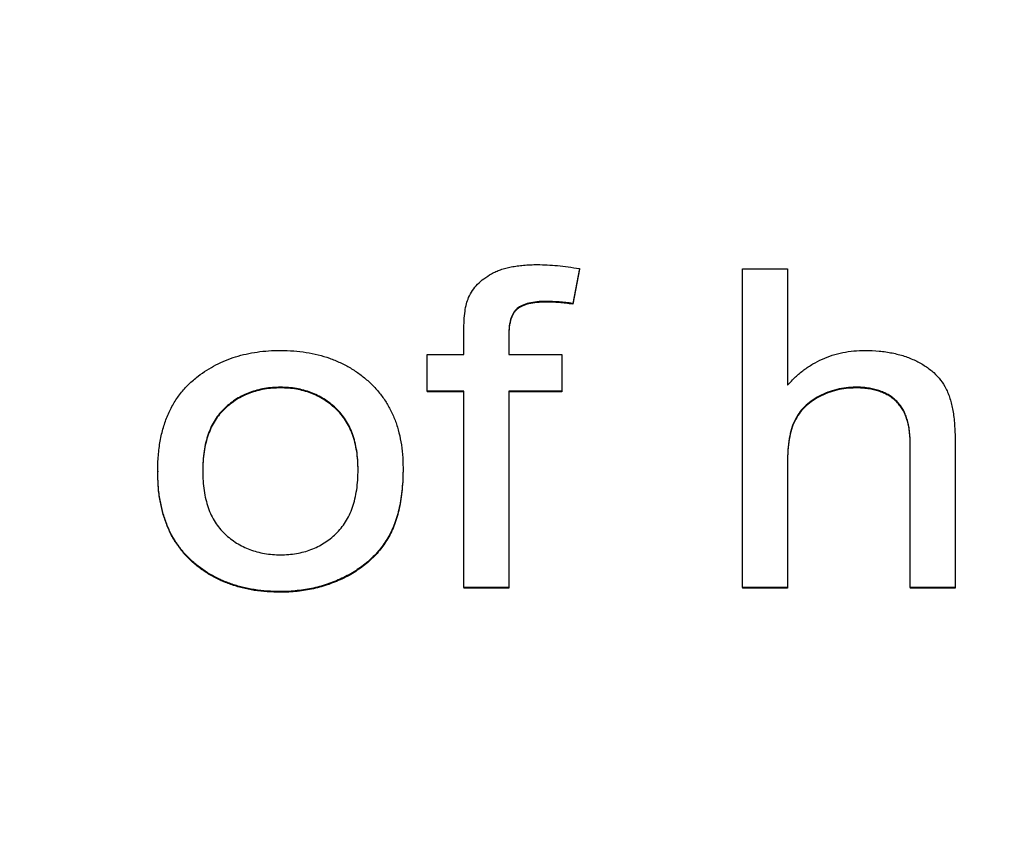
# Model space of a CAD drawing. Extents: x 1 to 67, y 0.5 to 43.4.
# Drawn here: x 32.5 to 32.7, y 31.6 to 31.8 of the extents above; entities that cross this region are included whole.
import ezdxf

# ---------------------------------------------------------------- set-up
doc = ezdxf.new("R2010")
doc.units = 0
doc.header["$MEASUREMENT"] = 0
doc.linetypes.add('SLD-SOLID', pattern=[0])
doc.layers.get('0').update_dxf_attribs({"linetype": 'CONTINUOUS'})
doc.layers.add('001-DIMENSIONS-GREEN', color=5, linetype='SLD-SOLID')
doc.styles.add('SLDTEXTSTYLE1', font='GOTHIC.TTF', dxfattribs={"width": 0.913})
doc.dimstyles.new('SLDDIMSTYLE0', dxfattribs={"dimtxt": 0.458333, "dimasz": 0.312, "dimexe": 0, "dimexo": 0.0625, "dimgap": 0.114583, "dimtad": 0, "dimtih": 1, "dimtoh": 1, "dimdec": 0, "dimzin": 12, "dimtxsty": 'SLDTEXTSTYLE1', "dimsah": 1, "dimcen": 0.09, "dimazin": 3, "dimtfac": 1, "dimtdec": 0, "dimtofl": 0, "dimtmove": 0, "dimatfit": 3, "dimtolj": 1, "dimtzin": 12})

# ---------------------------------------------------------------- blocks, each defined once
blk = doc.blocks.new('*D12')
at = {"layer": '001-DIMENSIONS-GREEN'}
for p, q in [((28.74185, 36.3392), (28.74185, 37.60157)), ((41.68312, 28.21329), (41.68312, 37.60157)), ((28.74185, 37.35157), (33.58712, 37.35157)), ((41.68312, 37.35157), (35.78187, 37.35157)), ((33.99089, 37.297), (33.99089, 36.67853)), ((33.99089, 37.297), (34.08376, 37.297)), ((35.37809, 37.297), (35.28522, 37.297)), ((35.37809, 37.297), (35.37809, 36.67853)), ((33.99089, 36.67853), (34.08376, 36.67853)), ((35.37809, 36.67853), (35.28522, 36.67853))]:
    blk.add_line(p, q, dxfattribs=at)
for points in [[(28.74185, 37.35157), (29.05385, 37.29957), (29.05385, 37.40357)], [(41.68312, 37.35157), (41.37112, 37.40357), (41.37112, 37.29957)]]:
    blk.add_solid(points, dxfattribs=at)
at = {"layer": '001-DIMENSIONS-GREEN', "char_height": 0.458333, "attachment_point": 1, "style": 'SLDTEXTSTYLE1'}
for s, insert in [('13"', (34.25133, 37.93702)), ('330', (34.17663, 37.20941))]:
    blk.add_mtext(s, dxfattribs=dict(at, insert=insert))

msp = doc.modelspace()

# ---------------------------------------------------------------- linework, layer by layer
at = {"color": 7, "linetype": 'SLD-SOLID'}
for p, q in [((32.60193, 31.75226), (32.60022, 31.74344)), ((32.60193, 31.75209), (32.60022, 31.74326)), ((32.60193, 31.75226), (32.60193, 31.75209)), ((32.64328, 31.6714), (32.64328, 31.75224)), ((32.64328, 31.75224), (32.65469, 31.75224)), ((32.65469, 31.75224), (32.65469, 31.72272)), ((32.5935, 31.74395), (32.5935, 31.74378)), ((32.60022, 31.74344), (32.60022, 31.74326)), ((32.57261, 31.73048), (32.57261, 31.73649)), ((32.58402, 31.73548), (32.58402, 31.73048)), ((32.56328, 31.72115), (32.56328, 31.73048)), ((32.56328, 31.73048), (32.57261, 31.73048)), ((32.58402, 31.73048), (32.5975, 31.73048)), ((32.5975, 31.73048), (32.5975, 31.72115)), ((32.52612, 31.72219), (32.52612, 31.72201)), ((32.57261, 31.72115), (32.56328, 31.72115)), ((32.56328, 31.72115), (32.56328, 31.72098)), ((32.57261, 31.72098), (32.56328, 31.72098)), ((32.57261, 31.6714), (32.57261, 31.72115)), ((32.5975, 31.72115), (32.58402, 31.72115)), ((32.58402, 31.72115), (32.58402, 31.6714)), ((32.5975, 31.72098), (32.58402, 31.72098)), ((32.5975, 31.72115), (32.5975, 31.72098)), ((32.67199, 31.72219), (32.67199, 31.72201)), ((32.6858, 31.6714), (32.6858, 31.70812)), ((32.69721, 31.70865), (32.69721, 31.6714)), ((32.65469, 31.70309), (32.65469, 31.6714)), ((32.49498, 31.70094), (32.49498, 31.70077)), ((32.5572, 31.70177), (32.5572, 31.70159)), ((32.58402, 31.6714), (32.57261, 31.6714)), ((32.57261, 31.6714), (32.57261, 31.67123)), ((32.58402, 31.67123), (32.57261, 31.67123)), ((32.58402, 31.6714), (32.58402, 31.67123)), ((32.65469, 31.6714), (32.64328, 31.6714)), ((32.64328, 31.6714), (32.64328, 31.67123)), ((32.65469, 31.67123), (32.64328, 31.67123)), ((32.65469, 31.6714), (32.65469, 31.67123)), ((32.69721, 31.6714), (32.6858, 31.6714)), ((32.6858, 31.6714), (32.6858, 31.67123)), ((32.69721, 31.67123), (32.6858, 31.67123)), ((32.69721, 31.6714), (32.69721, 31.67123)), ((32.52612, 31.67037), (32.52612, 31.67019))]:
    msp.add_line(p, q, dxfattribs=at)
for points, knots in [([(32.57383, 31.74494), (32.57414, 31.74554), (32.57476, 31.74676), (32.57609, 31.74837), (32.57773, 31.74979), (32.57932, 31.75082), (32.58075, 31.75154), (32.58196, 31.75201), (32.58327, 31.7524), (32.58468, 31.75272), (32.58618, 31.75298), (32.5878, 31.75315), (32.58951, 31.75327), (32.59069, 31.75328), (32.5913, 31.75328)], [0, 0, 0, 0, 0.098644, 0.199164, 0.303248, 0.415184, 0.475225, 0.537992, 0.603953, 0.674452, 0.748976, 0.827641, 0.911536, 1, 1, 1, 1]), ([(32.5913, 31.75328), (32.59212, 31.75327), (32.59381, 31.75324), (32.5964, 31.75303), (32.59913, 31.75273), (32.60098, 31.75242), (32.60193, 31.75226)], [0, 0, 0, 0, 0.230456, 0.47515, 0.729894, 1, 1, 1, 1]), ([(32.57261, 31.73649), (32.57263, 31.73737), (32.57265, 31.73903), (32.57288, 31.74133), (32.57321, 31.74329), (32.57363, 31.74442), (32.57383, 31.74494)], [0, 0, 0, 0, 0.309329, 0.578336, 0.806835, 1, 1, 1, 1]), ([(32.5935, 31.74395), (32.5927, 31.74394), (32.59121, 31.7439), (32.58917, 31.74356), (32.58747, 31.74305), (32.58634, 31.74235), (32.58563, 31.74167), (32.5852, 31.74107), (32.58484, 31.74037), (32.58453, 31.73959), (32.58431, 31.73869), (32.58413, 31.73771), (32.58404, 31.73663), (32.58403, 31.73588), (32.58402, 31.73548)], [0, 0, 0, 0, 0.160957, 0.298651, 0.415451, 0.515518, 0.562381, 0.61214, 0.663646, 0.720738, 0.781339, 0.848674, 0.920668, 1, 1, 1, 1]), ([(32.5935, 31.74378), (32.5927, 31.74376), (32.59121, 31.74373), (32.58917, 31.74339), (32.58747, 31.74287), (32.58634, 31.74218), (32.58563, 31.7415), (32.5852, 31.7409), (32.58484, 31.7402), (32.58453, 31.73941), (32.58431, 31.73852), (32.58413, 31.73754), (32.58404, 31.73646), (32.58403, 31.7357), (32.58402, 31.73531)], [0, 0, 0, 0, 0.160957, 0.298651, 0.415451, 0.515518, 0.562381, 0.61214, 0.663646, 0.720738, 0.781339, 0.848674, 0.920668, 1, 1, 1, 1]), ([(32.60022, 31.74344), (32.59907, 31.74359), (32.59684, 31.74388), (32.59459, 31.74393), (32.5935, 31.74395)], [0, 0, 0, 0, 0.514633, 1, 1, 1, 1]), ([(32.60022, 31.74326), (32.59907, 31.74341), (32.59684, 31.74371), (32.59459, 31.74375), (32.5935, 31.74378)], [0, 0, 0, 0, 0.514633, 1, 1, 1, 1]), ([(32.50523, 31.72502), (32.50596, 31.72554), (32.50741, 31.72658), (32.50974, 31.72789), (32.51218, 31.72902), (32.51474, 31.72994), (32.51742, 31.73066), (32.52022, 31.73115), (32.52313, 31.73147), (32.52512, 31.7315), (32.52612, 31.73152)], [0, 0, 0, 0, 0.120287, 0.239863, 0.359993, 0.482203, 0.605747, 0.732907, 0.864599, 1, 1, 1, 1]), ([(32.52612, 31.73152), (32.52723, 31.73149), (32.52942, 31.73143), (32.53262, 31.73109), (32.53566, 31.73044), (32.53856, 31.7296), (32.54129, 31.72847), (32.54388, 31.72713), (32.54628, 31.72549), (32.54854, 31.72365), (32.55057, 31.72159), (32.55236, 31.71932), (32.55385, 31.71685), (32.5551, 31.7142), (32.55603, 31.71135), (32.5567, 31.70832), (32.55714, 31.7051), (32.55718, 31.7029), (32.5572, 31.70177)], [0, 0, 0, 0, 0.068801, 0.134954, 0.198705, 0.260687, 0.321298, 0.380861, 0.440471, 0.500466, 0.560407, 0.619358, 0.678368, 0.738389, 0.799916, 0.863553, 0.930199, 1, 1, 1, 1]), ([(32.65469, 31.72272), (32.65535, 31.72342), (32.65665, 31.7248), (32.6588, 31.72661), (32.6611, 31.72812), (32.66352, 31.72936), (32.66606, 31.73034), (32.66874, 31.73101), (32.67153, 31.73145), (32.67345, 31.7315), (32.67442, 31.73152)], [0, 0, 0, 0, 0.129455, 0.254748, 0.377456, 0.498322, 0.619745, 0.742732, 0.869105, 1, 1, 1, 1]), ([(32.67442, 31.73152), (32.67561, 31.73149), (32.6779, 31.73143), (32.68122, 31.73093), (32.68431, 31.73016), (32.68712, 31.72902), (32.68964, 31.72763), (32.6918, 31.72596), (32.69358, 31.72404), (32.69472, 31.72221), (32.69546, 31.72061), (32.69592, 31.71928), (32.69633, 31.71782), (32.69664, 31.71624), (32.69691, 31.71452), (32.69707, 31.71268), (32.69719, 31.71071), (32.6972, 31.70935), (32.69721, 31.70865)], [0, 0, 0, 0, 0.095287, 0.184479, 0.269344, 0.350864, 0.428121, 0.500285, 0.569812, 0.637585, 0.672982, 0.710786, 0.751386, 0.794434, 0.841028, 0.890808, 0.943489, 1, 1, 1, 1]), ([(32.49498, 31.70094), (32.495, 31.70225), (32.49506, 31.7048), (32.49556, 31.70849), (32.49634, 31.71192), (32.49746, 31.71508), (32.49891, 31.71798), (32.50069, 31.72062), (32.50279, 31.723), (32.50442, 31.72435), (32.50523, 31.72502)], [0, 0, 0, 0, 0.144982, 0.280889, 0.41002, 0.532766, 0.650869, 0.767267, 0.882963, 1, 1, 1, 1]), ([(32.52612, 31.72219), (32.52543, 31.72217), (32.52407, 31.72214), (32.52206, 31.7219), (32.52016, 31.72147), (32.51833, 31.72091), (32.5166, 31.72016), (32.51496, 31.71925), (32.51343, 31.71815), (32.51196, 31.71694), (32.51064, 31.71552), (32.50951, 31.71393), (32.50852, 31.71219), (32.50776, 31.71026), (32.50713, 31.70818), (32.50671, 31.70592), (32.50642, 31.7035), (32.5064, 31.70183), (32.50638, 31.70097)], [0, 0, 0, 0, 0.063193, 0.124322, 0.18393, 0.241346, 0.298803, 0.355344, 0.412693, 0.470804, 0.529445, 0.588457, 0.648975, 0.711818, 0.777688, 0.847541, 0.921523, 1, 1, 1, 1]), ([(32.52612, 31.72201), (32.52543, 31.722), (32.52407, 31.72197), (32.52206, 31.72172), (32.52016, 31.7213), (32.51833, 31.72073), (32.5166, 31.71999), (32.51496, 31.71907), (32.51343, 31.71798), (32.51196, 31.71676), (32.51064, 31.71535), (32.50951, 31.71376), (32.50852, 31.71202), (32.50776, 31.71009), (32.50713, 31.708), (32.50671, 31.70575), (32.50642, 31.70333), (32.5064, 31.70166), (32.50638, 31.7008)], [0, 0, 0, 0, 0.063193, 0.124322, 0.18393, 0.241346, 0.298803, 0.355344, 0.412693, 0.470804, 0.529445, 0.588457, 0.648975, 0.711818, 0.777688, 0.847541, 0.921523, 1, 1, 1, 1]), ([(32.54579, 31.70128), (32.54578, 31.70211), (32.54576, 31.70373), (32.54547, 31.70608), (32.54504, 31.70828), (32.54443, 31.71032), (32.54363, 31.7122), (32.54266, 31.71392), (32.5415, 31.71549), (32.54017, 31.7169), (32.53871, 31.71814), (32.53717, 31.71923), (32.53553, 31.72014), (32.53382, 31.72089), (32.53202, 31.72147), (32.53013, 31.7219), (32.52815, 31.72214), (32.52681, 31.72217), (32.52612, 31.72219)], [0, 0, 0, 0, 0.076937, 0.149835, 0.218579, 0.283816, 0.346234, 0.407053, 0.466674, 0.526371, 0.585513, 0.64356, 0.700789, 0.758029, 0.816296, 0.875655, 0.936536, 1, 1, 1, 1]), ([(32.54579, 31.70111), (32.54578, 31.70194), (32.54576, 31.70356), (32.54547, 31.70591), (32.54504, 31.70811), (32.54443, 31.71014), (32.54363, 31.71202), (32.54266, 31.71375), (32.5415, 31.71532), (32.54017, 31.71672), (32.53871, 31.71796), (32.53717, 31.71906), (32.53553, 31.71997), (32.53382, 31.72072), (32.53202, 31.7213), (32.53013, 31.72172), (32.52815, 31.72197), (32.52681, 31.722), (32.52612, 31.72201)], [0, 0, 0, 0, 0.076937, 0.149835, 0.218579, 0.283816, 0.346234, 0.407053, 0.466674, 0.526371, 0.585513, 0.64356, 0.700789, 0.758029, 0.816296, 0.875655, 0.936536, 1, 1, 1, 1]), ([(32.67199, 31.72219), (32.67118, 31.72216), (32.66957, 31.7221), (32.6672, 31.72167), (32.6649, 31.72095), (32.66272, 31.71997), (32.66071, 31.71876), (32.65899, 31.71731), (32.65757, 31.71565), (32.65645, 31.71377), (32.65564, 31.71159), (32.6551, 31.70908), (32.65474, 31.70621), (32.6547, 31.70417), (32.65469, 31.70309)], [0, 0, 0, 0, 0.082743, 0.163858, 0.245189, 0.327262, 0.407344, 0.483136, 0.556179, 0.628515, 0.705723, 0.792145, 0.890357, 1, 1, 1, 1]), ([(32.67199, 31.72201), (32.67118, 31.72198), (32.66957, 31.72193), (32.6672, 31.72149), (32.6649, 31.72078), (32.66272, 31.7198), (32.66071, 31.71859), (32.65899, 31.71714), (32.65757, 31.71548), (32.65645, 31.71359), (32.65564, 31.71142), (32.6551, 31.7089), (32.65474, 31.70603), (32.6547, 31.704), (32.65469, 31.70292)], [0, 0, 0, 0, 0.082743, 0.163858, 0.245189, 0.327262, 0.407344, 0.483136, 0.556179, 0.628515, 0.705723, 0.792145, 0.890357, 1, 1, 1, 1]), ([(32.6858, 31.70812), (32.68579, 31.70871), (32.68578, 31.70986), (32.68559, 31.71151), (32.68533, 31.71305), (32.68492, 31.71446), (32.68442, 31.71575), (32.68381, 31.71691), (32.68305, 31.71794), (32.6822, 31.71885), (32.68126, 31.71966), (32.6802, 31.72033), (32.67905, 31.7209), (32.67782, 31.72137), (32.6765, 31.72174), (32.67508, 31.722), (32.67357, 31.72217), (32.67253, 31.72218), (32.67199, 31.72219)], [0, 0, 0, 0, 0.078787, 0.15224, 0.220633, 0.285444, 0.346205, 0.403862, 0.459713, 0.514428, 0.56879, 0.624199, 0.680233, 0.737806, 0.798781, 0.862116, 0.929086, 1, 1, 1, 1]), ([(32.6858, 31.70794), (32.68579, 31.70854), (32.68578, 31.70968), (32.68559, 31.71134), (32.68533, 31.71288), (32.68492, 31.71428), (32.68442, 31.71557), (32.68381, 31.71674), (32.68305, 31.71776), (32.6822, 31.71868), (32.68126, 31.71948), (32.6802, 31.72016), (32.67905, 31.72072), (32.67782, 31.7212), (32.6765, 31.72157), (32.67508, 31.72182), (32.67357, 31.72199), (32.67253, 31.72201), (32.67199, 31.72201)], [0, 0, 0, 0, 0.078787, 0.15224, 0.220633, 0.285444, 0.346205, 0.403862, 0.459713, 0.514428, 0.56879, 0.624199, 0.680233, 0.737806, 0.798781, 0.862116, 0.929086, 1, 1, 1, 1]), ([(32.52612, 31.67037), (32.52499, 31.67039), (32.52276, 31.67045), (32.51952, 31.6708), (32.51643, 31.67141), (32.51352, 31.67229), (32.51077, 31.67339), (32.50818, 31.67474), (32.50577, 31.67636), (32.50353, 31.67819), (32.50151, 31.68027), (32.49975, 31.68258), (32.49827, 31.68511), (32.49707, 31.68787), (32.49613, 31.69083), (32.49545, 31.69401), (32.49504, 31.69741), (32.495, 31.69974), (32.49498, 31.70094)], [0, 0, 0, 0, 0.06882, 0.13471, 0.197841, 0.259069, 0.318724, 0.37746, 0.43577, 0.494387, 0.552748, 0.611171, 0.670031, 0.730447, 0.793001, 0.858323, 0.927253, 1, 1, 1, 1]), ([(32.52612, 31.67019), (32.52499, 31.67022), (32.52276, 31.67027), (32.51952, 31.67062), (32.51643, 31.67124), (32.51352, 31.67212), (32.51077, 31.67322), (32.50818, 31.67456), (32.50577, 31.67618), (32.50353, 31.67802), (32.50151, 31.6801), (32.49975, 31.68241), (32.49827, 31.68494), (32.49707, 31.6877), (32.49613, 31.69066), (32.49545, 31.69384), (32.49504, 31.69723), (32.495, 31.69957), (32.49498, 31.70077)], [0, 0, 0, 0, 0.06882, 0.13471, 0.197841, 0.259069, 0.318724, 0.37746, 0.43577, 0.494387, 0.552748, 0.611171, 0.670031, 0.730447, 0.793001, 0.858323, 0.927253, 1, 1, 1, 1]), ([(32.50638, 31.70097), (32.5064, 31.70011), (32.50642, 31.69843), (32.50671, 31.69601), (32.50713, 31.69375), (32.50775, 31.69167), (32.50852, 31.68973), (32.50951, 31.68798), (32.51064, 31.68638), (32.51197, 31.68497), (32.51342, 31.68373), (32.51497, 31.68265), (32.5166, 31.68173), (32.51834, 31.681), (32.52015, 31.6804), (32.52207, 31.67998), (32.52407, 31.67974), (32.52543, 31.67971), (32.52612, 31.67969)], [0, 0, 0, 0, 0.078851, 0.152721, 0.222469, 0.288239, 0.350988, 0.411845, 0.471167, 0.52972, 0.588063, 0.645042, 0.701498, 0.758868, 0.816348, 0.875866, 0.936902, 1, 1, 1, 1]), ([(32.5572, 31.70177), (32.55719, 31.70085), (32.55716, 31.69907), (32.55698, 31.69647), (32.5567, 31.69401), (32.55628, 31.69171), (32.55573, 31.68957), (32.55507, 31.68757), (32.55429, 31.68571), (32.55338, 31.684), (32.55234, 31.68242), (32.55123, 31.68093), (32.54999, 31.67953), (32.54864, 31.67823), (32.54718, 31.67701), (32.5456, 31.6759), (32.54393, 31.67485), (32.54215, 31.67392), (32.5403, 31.67309), (32.5384, 31.67236), (32.53646, 31.67173), (32.53447, 31.67124), (32.53244, 31.67085), (32.53037, 31.67058), (32.52826, 31.67038), (32.52684, 31.67037), (32.52612, 31.67037)], [0, 0, 0, 0, 0.054849, 0.106579, 0.155629, 0.202193, 0.24616, 0.28798, 0.327877, 0.366261, 0.403568, 0.440662, 0.477681, 0.514864, 0.552652, 0.591048, 0.630162, 0.670273, 0.710982, 0.751416, 0.791709, 0.832623, 0.873679, 0.915008, 0.95709, 1, 1, 1, 1]), ([(32.5572, 31.70159), (32.55719, 31.70067), (32.55716, 31.69889), (32.55698, 31.69629), (32.5567, 31.69384), (32.55628, 31.69154), (32.55573, 31.68939), (32.55507, 31.6874), (32.55429, 31.68554), (32.55338, 31.68383), (32.55234, 31.68225), (32.55123, 31.68075), (32.54999, 31.67935), (32.54864, 31.67806), (32.54718, 31.67684), (32.5456, 31.67573), (32.54393, 31.67468), (32.54215, 31.67375), (32.5403, 31.67291), (32.5384, 31.67218), (32.53646, 31.67156), (32.53447, 31.67106), (32.53244, 31.67067), (32.53037, 31.6704), (32.52826, 31.67021), (32.52684, 31.6702), (32.52612, 31.67019)], [0, 0, 0, 0, 0.054849, 0.106579, 0.155629, 0.202193, 0.24616, 0.28798, 0.327877, 0.366261, 0.403568, 0.440662, 0.477681, 0.514864, 0.552652, 0.591048, 0.630162, 0.670273, 0.710982, 0.751416, 0.791709, 0.832623, 0.873679, 0.915008, 0.95709, 1, 1, 1, 1]), ([(32.52612, 31.67969), (32.52681, 31.67971), (32.52817, 31.67973), (32.53015, 31.68001), (32.53205, 31.6804), (32.53386, 31.68099), (32.53557, 31.68176), (32.53722, 31.68266), (32.53875, 31.68376), (32.5402, 31.685), (32.54152, 31.68643), (32.54268, 31.68802), (32.54364, 31.68982), (32.54443, 31.69177), (32.54505, 31.6939), (32.54547, 31.69621), (32.54576, 31.69869), (32.54578, 31.7004), (32.54579, 31.70128)], [0, 0, 0, 0, 0.062697, 0.122922, 0.181001, 0.238116, 0.294869, 0.350966, 0.407865, 0.465466, 0.524006, 0.583238, 0.643902, 0.707797, 0.774088, 0.844835, 0.920182, 1, 1, 1, 1])]:
    msp.add_open_spline(points, degree=3, knots=knots, dxfattribs=at)

# ---------------------------------------------------------------- dimensions: what is measured, and where the dimension line sits
at = {"layer": '001-DIMENSIONS-GREEN'}
dim = msp.add_linear_dim(base=(28.74185, 37.35157), p1=(41.68312, 28.08829), p2=(28.74185, 36.2142), dimstyle='SLDDIMSTYLE0', dxfattribs=at)
dim.commit()
dim.dimension.update_dxf_attribs({"geometry": '*D12', "text_midpoint": (34.68449, 37.35157), "dimtype": 160})

doc.saveas('drawing.dxf')
